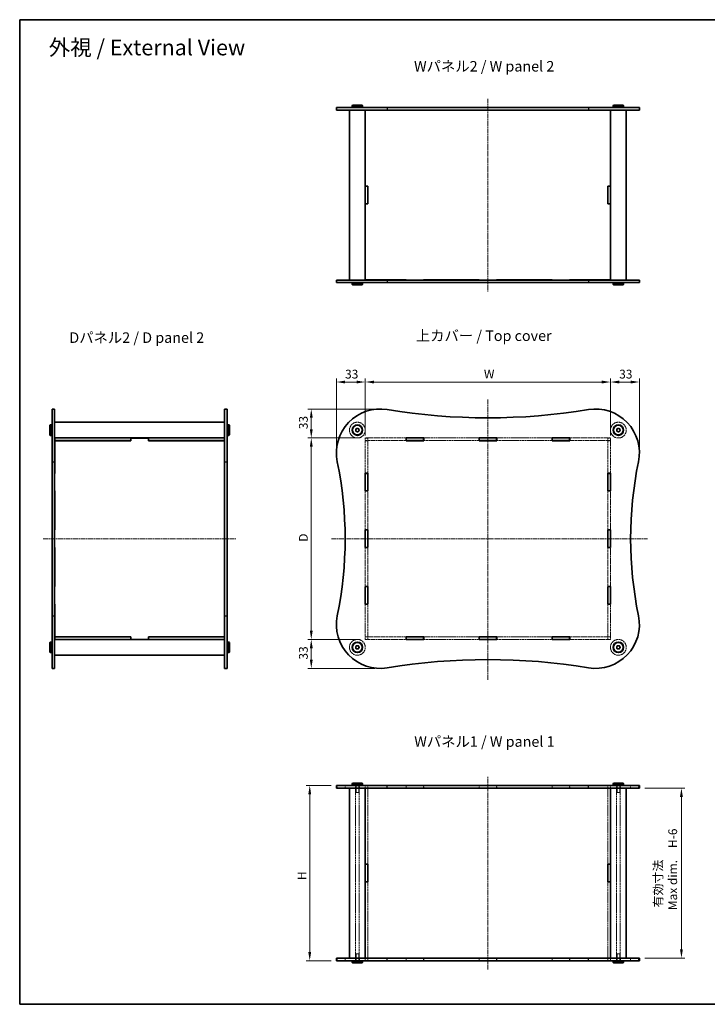
# Model space of a CAD drawing. Units: millimetres. Extents: x 14 to 5920, y 8 to 1132.
# Drawn here: x 415 to 1201, y 8 to 1132 of the extents above; entities that cross this region are included whole.
import ezdxf

# ---------------------------------------------------------------- set-up
doc = ezdxf.new("R2010")
doc.units = ezdxf.units.MM
doc.linetypes.add('CHAIN', pattern=[0.3543, 0.2362, -0.0295, 0.0591, -0.0295])
doc.linetypes.add('DASHED', pattern=[0.2067, 0.1654, -0.0413])
doc.layers.get('Defpoints').update_dxf_attribs({"lineweight": 25})
for name, color, linetype, lineweight in [('Border (ISO)', 7, 'Continuous', 35), ('Dimension (ISO)', 7, 'Continuous', 18), ('Dimension (ISO) @ 1', 7, 'Continuous', 18), ('Hidden (ISO)', 7, 'DASHED', 18), ('Hidden Narrow (ISO)', 7, 'DASHED', 18), ('Symbol (ISO)', 7, 'Continuous', 18), ('Visible (ISO)', 7, 'Continuous', 35), ('Visible Narrow (ISO)', 7, 'Continuous', 25)]:
    doc.layers.add(name, color=color, linetype=linetype, lineweight=lineweight)
doc.layers.add('Centerline (ISO)', color=7, linetype='Continuous', lineweight=18, true_color=0x80ffff)
doc.styles.add('Note Text (TK)', font='txt')
doc.dimstyles.new('Default - Method 1b (TK)', dxfattribs={"dimtxt": 2.5, "dimasz": 2.5, "dimexe": 1, "dimexo": 1.5, "dimgap": 1, "dimtad": 1, "dimtoh": 1, "dimrnd": 1e-08, "dimdsep": 46, "dimtxsty": 'Note Text (TK)', "dimcen": 0.09, "dimdle": 5, "dimclrd": 100, "dimclre": 100, "dimclrt": 7, "dimadec": 1, "dimazin": 1, "dimtfac": 1, "dimtmove": 0, "dimatfit": 3, "dimfxl": 0, "dimtolj": 1, "dimlwd": -1, "dimlwe": -1, "dimarcsym": 0})

# ---------------------------------------------------------------- blocks, each defined once
blk = doc.blocks.new('図面枠 tk図枠')
at = {"layer": 'Border (ISO)'}
for p, q in [((14.5, 289), (405.5, 289)), ((14.5, 289), (14.5, 8)), ((14.5, 8), (405.5, 8))]:
    blk.add_line(p, q, dxfattribs=at)
blk = doc.blocks.new('*D32')
at = {"layer": 'Defpoints', "color": 0, "transparency": 16777216}
for p in [(1090.1, 718.4), (810.1, 651.4), (1090.1, 651.4)]:
    blk.add_point(p, dxfattribs=at)
at = {"layer": 'Dimension (ISO)', "color": 100, "transparency": 16777216}
for p, q in [((810.1, 657.4), (810.1, 722.4)), ((1090.1, 657.4), (1090.1, 722.4)), ((820.1, 718.4), (1080.1, 718.4))]:
    blk.add_line(p, q, dxfattribs=at)
for points in [[(820.1, 720), (820.1, 716.7), (810.1, 718.4)], [(1080.1, 720), (1080.1, 716.7), (1090.1, 718.4)]]:
    blk.add_solid(points, dxfattribs=at)
at = {"layer": 'Dimension (ISO)', "color": 7, "transparency": 16777216, "insert": (942.5, 727.4), "char_height": 10, "attachment_point": 4, "style": 'Note Text (TK)'}
blk.add_mtext('\\A1; \\fＭＳ Ｐゴシック|b0|i0;W', dxfattribs=at)
blk = doc.blocks.new('*D33')
at = {"layer": 'Defpoints', "color": 0, "transparency": 16777216}
for p in [(810.1, 654.5), (748.4, 424.5), (810.1, 424.5)]:
    blk.add_point(p, dxfattribs=at)
at = {"layer": 'Dimension (ISO)', "color": 100, "transparency": 16777216}
for p, q in [((804.1, 654.5), (744.4, 654.5)), ((748.4, 644.5), (748.4, 434.5)), ((804.1, 424.5), (744.4, 424.5))]:
    blk.add_line(p, q, dxfattribs=at)
for points in [[(746.8, 644.5), (750.1, 644.5), (748.4, 654.5)], [(746.8, 434.5), (750.1, 434.5), (748.4, 424.5)]]:
    blk.add_solid(points, dxfattribs=at)
at = {"layer": 'Dimension (ISO)', "color": 7, "transparency": 16777216, "insert": (739.4, 533), "char_height": 10, "attachment_point": 4, "rotation": 90, "style": 'Note Text (TK)'}
blk.add_mtext('\\A1; \\fＭＳ Ｐゴシック|b0|i0;D', dxfattribs=at)
blk = doc.blocks.new('*D34')
at = {"layer": 'Defpoints', "color": 0, "transparency": 16777216}
for p in [(777.1, 257.8), (746.7, 57.8), (777.1, 57.8)]:
    blk.add_point(p, dxfattribs=at)
at = {"layer": 'Dimension (ISO)', "color": 100, "transparency": 16777216}
for p, q in [((771.1, 257.8), (742.7, 257.8)), ((746.7, 247.8), (746.7, 67.8)), ((771.1, 57.8), (742.7, 57.8))]:
    blk.add_line(p, q, dxfattribs=at)
for points in [[(745, 247.8), (748.3, 247.8), (746.7, 257.8)], [(745, 67.8), (748.3, 67.8), (746.7, 57.8)]]:
    blk.add_solid(points, dxfattribs=at)
at = {"layer": 'Dimension (ISO)', "color": 7, "transparency": 16777216, "insert": (737.7, 146.7), "char_height": 10, "attachment_point": 4, "rotation": 90, "style": 'Note Text (TK)'}
blk.add_mtext('\\A1; \\fＭＳ Ｐゴシック|b0|i0;H', dxfattribs=at)
blk = doc.blocks.new('*D35')
at = {"layer": 'Defpoints', "color": 0, "transparency": 16777216}
for p in [(810.1, 718.4), (810.1, 651.4), (777.1, 637.5)]:
    blk.add_point(p, dxfattribs=at)
at = {"layer": 'Dimension (ISO)', "color": 100, "transparency": 16777216}
for p, q in [((777.1, 643.5), (777.1, 722.4)), ((810.1, 657.4), (810.1, 722.4)), ((787.1, 718.4), (800.1, 718.4))]:
    blk.add_line(p, q, dxfattribs=at)
for points in [[(787.1, 720), (787.1, 716.7), (777.1, 718.4)], [(800.1, 720), (800.1, 716.7), (810.1, 718.4)]]:
    blk.add_solid(points, dxfattribs=at)
at = {"layer": 'Dimension (ISO)', "color": 7, "transparency": 16777216, "insert": (787, 727.4), "char_height": 10, "attachment_point": 4, "style": 'Note Text (TK)'}
blk.add_mtext('\\A1;33', dxfattribs=at)
blk = doc.blocks.new('*D36')
at = {"layer": 'Defpoints', "color": 0, "transparency": 16777216}
for p in [(1123.1, 718.4), (1090.1, 651.4), (1123.1, 637.5)]:
    blk.add_point(p, dxfattribs=at)
at = {"layer": 'Dimension (ISO)', "color": 100, "transparency": 16777216}
for p, q in [((1090.1, 657.4), (1090.1, 722.4)), ((1123.1, 643.5), (1123.1, 722.4)), ((1100.1, 718.4), (1113.1, 718.4))]:
    blk.add_line(p, q, dxfattribs=at)
for points in [[(1100.1, 720), (1100.1, 716.7), (1090.1, 718.4)], [(1113.1, 720), (1113.1, 716.7), (1123.1, 718.4)]]:
    blk.add_solid(points, dxfattribs=at)
at = {"layer": 'Dimension (ISO)', "color": 7, "transparency": 16777216, "insert": (1100, 727.4), "char_height": 10, "attachment_point": 4, "style": 'Note Text (TK)'}
blk.add_mtext('\\A1;33', dxfattribs=at)
blk = doc.blocks.new('*D37')
at = {"layer": 'Defpoints', "color": 0, "transparency": 16777216}
for p in [(827.1, 687.5), (748.4, 654.5), (810.1, 654.5)]:
    blk.add_point(p, dxfattribs=at)
at = {"layer": 'Dimension (ISO)', "color": 100, "transparency": 16777216}
for p, q in [((821.1, 687.5), (744.4, 687.5)), ((748.4, 677.5), (748.4, 664.5)), ((804.1, 654.5), (744.4, 654.5))]:
    blk.add_line(p, q, dxfattribs=at)
for points in [[(746.8, 677.5), (750.1, 677.5), (748.4, 687.5)], [(746.8, 664.5), (750.1, 664.5), (748.4, 654.5)]]:
    blk.add_solid(points, dxfattribs=at)
at = {"layer": 'Dimension (ISO)', "color": 7, "transparency": 16777216, "insert": (739.4, 664.5), "char_height": 10, "attachment_point": 4, "rotation": 90, "style": 'Note Text (TK)'}
blk.add_mtext('\\A1;33', dxfattribs=at)
blk = doc.blocks.new('*D38')
at = {"layer": 'Defpoints', "color": 0, "transparency": 16777216}
for p in [(748.4, 424.5), (810.1, 424.5), (827.1, 391.5)]:
    blk.add_point(p, dxfattribs=at)
at = {"layer": 'Dimension (ISO)', "color": 100, "transparency": 16777216}
for p, q in [((804.1, 424.5), (744.4, 424.5)), ((748.4, 401.5), (748.4, 414.5)), ((821.1, 391.5), (744.4, 391.5))]:
    blk.add_line(p, q, dxfattribs=at)
for points in [[(746.8, 414.5), (750.1, 414.5), (748.4, 424.5)], [(746.8, 401.5), (750.1, 401.5), (748.4, 391.5)]]:
    blk.add_solid(points, dxfattribs=at)
at = {"layer": 'Dimension (ISO)', "color": 7, "transparency": 16777216, "insert": (739.4, 401.5), "char_height": 10, "attachment_point": 4, "rotation": 90, "style": 'Note Text (TK)'}
blk.add_mtext('\\A1;33', dxfattribs=at)
blk = doc.blocks.new('*D39')
at = {"layer": 'Defpoints', "color": 0, "transparency": 16777216}
for p in [(1123.1, 254.8), (1123.1, 60.8), (1171.1, 60.8)]:
    blk.add_point(p, dxfattribs=at)
at = {"layer": 'Dimension (ISO)', "color": 100, "transparency": 16777216}
for p, q in [((1129.1, 254.8), (1175.1, 254.8)), ((1171.1, 244.8), (1171.1, 70.8)), ((1129.1, 60.8), (1175.1, 60.8))]:
    blk.add_line(p, q, dxfattribs=at)
for points in [[(1169.4, 244.8), (1172.7, 244.8), (1171.1, 254.8)], [(1169.4, 70.8), (1172.7, 70.8), (1171.1, 60.8)]]:
    blk.add_solid(points, dxfattribs=at)
at = {"layer": 'Dimension (ISO)', "color": 7, "transparency": 16777216, "insert": (1152.8, 115.5), "char_height": 10, "attachment_point": 4, "rotation": 90, "style": 'Note Text (TK)'}
blk.add_mtext('\\A1; \\fＭＳ Ｐゴシック|b0|i0;有効寸法\\P\\fＭＳ Ｐゴシック|b0|i0;Max dim.\u3000H-6', dxfattribs=at)

msp = doc.modelspace()

# ---------------------------------------------------------------- linework, layer by layer
at = {"layer": 'Centerline (ISO)', "linetype": 'CHAIN', "ltscale": 23.990969}
for p, q in [((950.0753, 1041.812), (950.0753, 821.812)), ((950.0753, 698.3452), (950.0753, 378.4607)), ((442.4092, 539.4956), (662.4092, 539.4956)), ((771.4884, 539.4956), (1132.1672, 539.4956)), ((950.0753, 47.7906), (950.0753, 267.7906))]:
    msp.add_line(p, q, dxfattribs=at)
at = {"layer": 'Hidden (ISO)', "ltscale": 14.08039}
for p, q in [((856.6419, 654.4956), (810.0753, 654.4956)), ((1090.0753, 654.4956), (1043.5086, 654.4956)), ((810.0753, 651.4956), (856.6419, 651.4956)), ((1043.5086, 651.4956), (1090.0753, 651.4956)), ((856.6419, 427.4956), (810.0753, 427.4956)), ((1090.0753, 427.4956), (1043.5086, 427.4956)), ((810.0753, 424.4956), (856.6419, 424.4956)), ((1043.5086, 424.4956), (1090.0753, 424.4956))]:
    msp.add_line(p, q, dxfattribs=at)
at = {"layer": 'Hidden (ISO)', "ltscale": 1.428422}
for p, q in [((810.0753, 654.4956), (810.0753, 651.4956)), ((813.0753, 654.3956), (810.0753, 654.3956)), ((813.0753, 654.4956), (813.0753, 651.4956)), ((1087.0753, 654.4956), (1087.0753, 651.4956)), ((1090.0753, 654.3956), (1087.0753, 654.3956)), ((1090.0753, 651.4956), (1090.0753, 654.4956)), ((813.0753, 651.3956), (810.0753, 651.3956)), ((1090.0753, 651.3956), (1087.0753, 651.3956)), ((810.0753, 427.5956), (813.0753, 427.5956)), ((810.0753, 427.4956), (810.0753, 424.4956)), ((813.0753, 427.4956), (813.0753, 424.4956)), ((1087.0753, 427.5956), (1090.0753, 427.5956)), ((1087.0753, 427.4956), (1087.0753, 424.4956)), ((1090.0753, 424.4956), (1090.0753, 427.4956)), ((813.0753, 424.5956), (810.0753, 424.5956)), ((1090.0753, 424.5956), (1087.0753, 424.5956)), ((787.0753, 254.7906), (787.0753, 257.7906)), ((798.8253, 254.7906), (798.8253, 257.7906)), ((803.3253, 254.7906), (803.3253, 257.7906)), ((809.9753, 257.7906), (809.9753, 254.7906)), ((813.0753, 257.7406), (810.0753, 257.7406)), ((813.1753, 257.7906), (813.1753, 254.7906)), ((856.6419, 257.7906), (856.6419, 254.7906)), ((876.8419, 257.7906), (876.8419, 254.7906)), ((939.9753, 254.7906), (939.9753, 257.7906)), ((960.1753, 254.7906), (960.1753, 257.7906)), ((1023.3086, 257.7906), (1023.3086, 254.7906)), ((1043.5086, 257.7906), (1043.5086, 254.7906)), ((1086.9753, 257.7906), (1086.9753, 254.7906)), ((1090.0753, 257.7406), (1087.0753, 257.7406)), ((1090.1753, 257.7906), (1090.1753, 254.7906)), ((1096.8253, 254.7906), (1096.8253, 257.7906)), ((1101.3253, 254.7906), (1101.3253, 257.7906)), ((1113.0753, 254.7906), (1113.0753, 257.7906)), ((787.0753, 57.7906), (787.0753, 60.7906)), ((798.8253, 57.7906), (798.8253, 60.7906)), ((803.3253, 57.7906), (803.3253, 60.7906)), ((809.9753, 60.7906), (809.9753, 57.7906)), ((813.0753, 57.8406), (810.0753, 57.8406)), ((813.1753, 60.7906), (813.1753, 57.7906)), ((856.6419, 60.7906), (856.6419, 57.7906)), ((876.8419, 60.7906), (876.8419, 57.7906)), ((939.9753, 57.7906), (939.9753, 60.7906)), ((960.1753, 57.7906), (960.1753, 60.7906)), ((1023.3086, 60.7906), (1023.3086, 57.7906)), ((1043.5086, 60.7906), (1043.5086, 57.7906)), ((1086.9753, 60.7906), (1086.9753, 57.7906)), ((1090.0753, 57.8406), (1087.0753, 57.8406)), ((1090.1753, 60.7906), (1090.1753, 57.7906)), ((1096.8253, 57.7906), (1096.8253, 60.7906)), ((1101.3253, 57.7906), (1101.3253, 60.7906)), ((1113.0753, 57.7906), (1113.0753, 60.7906))]:
    msp.add_line(p, q, dxfattribs=at)
at = {"layer": 'Hidden (ISO)', "ltscale": 12.726442}
for p, q in [((939.9753, 654.4956), (876.8419, 654.4956)), ((1023.3086, 654.4956), (960.1753, 654.4956)), ((876.8419, 651.4956), (939.9753, 651.4956)), ((960.1753, 651.4956), (1023.3086, 651.4956)), ((939.9753, 427.4956), (876.8419, 427.4956)), ((1023.3086, 427.4956), (960.1753, 427.4956)), ((876.8419, 424.4956), (939.9753, 424.4956)), ((960.1753, 424.4956), (1023.3086, 424.4956))]:
    msp.add_line(p, q, dxfattribs=at)
at = {"layer": 'Hidden (ISO)', "ltscale": 0.047517}
for p, q in [((810.0753, 651.4956), (810.0753, 651.3956)), ((813.0753, 651.3956), (813.0753, 651.4956)), ((1087.0753, 651.4956), (1087.0753, 651.3956)), ((1090.0753, 651.3956), (1090.0753, 651.4956)), ((810.0753, 427.5956), (810.0753, 427.4956)), ((813.0753, 427.5956), (813.0753, 427.4956)), ((1087.0753, 427.5956), (1087.0753, 427.4956)), ((1090.0753, 427.5956), (1090.0753, 427.4956))]:
    msp.add_line(p, q, dxfattribs=at)
at = {"layer": 'Hidden (ISO)', "ltscale": 14.997581}
for p, q in [((810.0753, 651.3956), (810.0753, 614.1956)), ((813.0753, 614.1956), (813.0753, 651.3956)), ((1087.0753, 651.3956), (1087.0753, 614.1956)), ((1090.0753, 614.1956), (1090.0753, 651.3956)), ((810.0753, 464.7956), (810.0753, 427.5956)), ((813.0753, 427.5956), (813.0753, 464.7956)), ((1087.0753, 464.7956), (1087.0753, 427.5956)), ((1090.0753, 427.5956), (1090.0753, 464.7956))]:
    msp.add_line(p, q, dxfattribs=at)
at = {"layer": 'Hidden (ISO)', "ltscale": 13.425254}
for p, q in [((810.0753, 593.9956), (810.0753, 549.5956)), ((813.0753, 549.5956), (813.0753, 593.9956)), ((1087.0753, 593.9956), (1087.0753, 549.5956)), ((1090.0753, 549.5956), (1090.0753, 593.9956)), ((810.0753, 529.3956), (810.0753, 484.9956)), ((813.0753, 484.9956), (813.0753, 529.3956)), ((1087.0753, 529.3956), (1087.0753, 484.9956)), ((1090.0753, 484.9956), (1090.0753, 529.3956))]:
    msp.add_line(p, q, dxfattribs=at)
at = {"layer": 'Hidden (ISO)', "ltscale": 13.035532}
for p, q in [((799.0753, 60.7906), (799.0753, 254.7906)), ((803.0753, 60.7906), (803.0753, 254.7906)), ((1097.0753, 60.7906), (1097.0753, 254.7906)), ((1101.0753, 60.7906), (1101.0753, 254.7906))]:
    msp.add_line(p, q, dxfattribs=at)
at = {"layer": 'Hidden (ISO)', "ltscale": 3.809293}
for p, q in [((799.5753, 257.7906), (799.5753, 249.7906)), ((802.5753, 257.7906), (802.5753, 249.7906)), ((1097.5753, 257.7906), (1097.5753, 249.7906)), ((1100.5753, 257.7906), (1100.5753, 249.7906)), ((799.5753, 57.7906), (799.5753, 65.7906)), ((802.5753, 57.7906), (802.5753, 65.7906)), ((1097.5753, 57.7906), (1097.5753, 65.7906)), ((1100.5753, 57.7906), (1100.5753, 65.7906))]:
    msp.add_line(p, q, dxfattribs=at)
at = {"layer": 'Hidden (ISO)', "ltscale": 2.243818}
for p, q in [((799.5753, 249.7906), (802.5753, 249.7906)), ((1097.5753, 249.7906), (1100.5753, 249.7906)), ((802.5753, 65.7906), (799.5753, 65.7906)), ((1100.5753, 65.7906), (1097.5753, 65.7906))]:
    msp.add_line(p, q, dxfattribs=at)
at = {"layer": 'Hidden (ISO)', "ltscale": 1.404614}
for p, q in [((810.0753, 257.7406), (810.0753, 254.7906)), ((813.0753, 257.7406), (813.0753, 254.7906)), ((856.7419, 254.7906), (856.7419, 257.7406)), ((876.7419, 257.7406), (876.7419, 254.7906)), ((940.0753, 254.7906), (940.0753, 257.7406)), ((960.0753, 257.7406), (960.0753, 254.7906)), ((1023.4086, 254.7906), (1023.4086, 257.7406)), ((1043.4086, 257.7406), (1043.4086, 254.7906)), ((1087.0753, 257.7406), (1087.0753, 254.7906)), ((1090.0753, 257.7406), (1090.0753, 254.7906)), ((810.0753, 60.7906), (810.0753, 57.8406)), ((813.0753, 60.7906), (813.0753, 57.8406)), ((856.7419, 57.8406), (856.7419, 60.7906)), ((876.7419, 60.7906), (876.7419, 57.8406)), ((940.0753, 57.8406), (940.0753, 60.7906)), ((960.0753, 60.7906), (960.0753, 57.8406)), ((1023.4086, 57.8406), (1023.4086, 60.7906)), ((1043.4086, 60.7906), (1043.4086, 57.8406)), ((1087.0753, 60.7906), (1087.0753, 57.8406)), ((1090.0753, 60.7906), (1090.0753, 57.8406))]:
    msp.add_line(p, q, dxfattribs=at)
at = {"layer": 'Hidden (ISO)', "ltscale": 13.130443}
for p, q in [((813.0753, 254.7406), (813.0753, 167.8906)), ((1087.0753, 254.7406), (1087.0753, 167.8906)), ((813.0753, 147.6906), (813.0753, 60.8406)), ((1087.0753, 147.6906), (1087.0753, 60.8406))]:
    msp.add_line(p, q, dxfattribs=at)
at = {"layer": 'Hidden (ISO)', "ltscale": 12.094824}
for p, q in [((856.7419, 257.7406), (876.7419, 257.7406)), ((940.0753, 257.7406), (960.0753, 257.7406)), ((1023.4086, 257.7406), (1043.4086, 257.7406)), ((876.7419, 57.8406), (856.7419, 57.8406)), ((960.0753, 57.8406), (940.0753, 57.8406)), ((1043.4086, 57.8406), (1023.4086, 57.8406))]:
    msp.add_line(p, q, dxfattribs=at)
at = {"layer": 'Hidden (ISO)', "ltscale": 13.678923}
for centre in [(801.0753, 663.4956), (1099.0753, 663.4956), (801.0753, 415.4956), (1099.0753, 415.4956)]:
    msp.add_circle(centre, 9, dxfattribs=at)
at = {"layer": 'Hidden (ISO)', "ltscale": 6.731654}
for centre in [(801.0753, 663.4956), (1099.0753, 663.4956), (801.0753, 415.4956), (1099.0753, 415.4956)]:
    msp.add_circle(centre, 2.25, dxfattribs=at)
at = {"layer": 'Hidden (ISO)', "ltscale": 5.983681}
for centre in [(801.0753, 663.4956), (1099.0753, 663.4956), (801.0753, 415.4956), (1099.0753, 415.4956)]:
    msp.add_circle(centre, 2, dxfattribs=at)
at = {"layer": 'Hidden (ISO)', "ltscale": 4.487736}
for centre in [(801.0753, 663.4956), (1099.0753, 663.4956), (801.0753, 415.4956), (1099.0753, 415.4956)]:
    msp.add_circle(centre, 1.5, dxfattribs=at)
at = {"layer": 'Hidden Narrow (ISO)', "ltscale": 1.428422}
for p, q in [((778.1058, 254.7906), (778.1058, 257.7906)), ((1122.0448, 254.7906), (1122.0448, 257.7906)), ((778.1058, 57.7906), (778.1058, 60.7906)), ((1122.0448, 57.7906), (1122.0448, 60.7906))]:
    msp.add_line(p, q, dxfattribs=at)
at = {"layer": 'Visible (ISO)'}
for p, q in [((795.5753, 1034.312), (795.0753, 1033.812)), ((795.5753, 1034.312), (806.5753, 1034.312)), ((806.5753, 1034.312), (807.0753, 1033.812)), ((1093.5753, 1034.312), (1093.0753, 1033.812)), ((1093.5753, 1034.312), (1104.5753, 1034.312)), ((1104.5753, 1034.312), (1105.0753, 1033.812)), ((777.0753, 1031.812), (835.152, 1031.812)), ((777.0753, 1031.812), (777.0753, 1028.812)), ((835.152, 1028.812), (777.0753, 1028.812)), ((792.0753, 1028.812), (792.0753, 834.812)), ((807.0753, 1033.812), (795.0753, 1033.812)), ((795.0753, 1033.812), (795.0753, 1032.312)), ((795.0753, 1032.312), (807.0753, 1032.312)), ((795.5753, 1031.812), (795.0753, 1032.312)), ((806.5753, 1031.812), (807.0753, 1032.312)), ((807.0753, 1033.812), (807.0753, 1032.312)), ((810.0753, 1028.812), (810.0753, 834.812)), ((810.0753, 1028.762), (856.7419, 1028.762)), ((813.0753, 1028.812), (813.0753, 1028.762)), ((1064.9986, 1031.812), (835.152, 1031.812)), ((835.152, 1028.812), (1064.9986, 1028.812)), ((856.7419, 1028.812), (856.7419, 1028.762)), ((876.7419, 1028.762), (876.7419, 1028.812)), ((876.7419, 1028.762), (940.0753, 1028.762)), ((940.0753, 1028.762), (940.0753, 1028.812)), ((960.0753, 1028.812), (960.0753, 1028.762)), ((960.0753, 1028.762), (1023.4086, 1028.762)), ((1023.4086, 1028.812), (1023.4086, 1028.762)), ((1043.4086, 1028.762), (1043.4086, 1028.812)), ((1043.4086, 1028.762), (1090.0753, 1028.762)), ((1064.9986, 1031.812), (1123.0753, 1031.812)), ((1123.0753, 1028.812), (1064.9986, 1028.812)), ((1087.0753, 1028.812), (1087.0753, 1028.762)), ((1090.0753, 1028.812), (1090.0753, 834.812)), ((1105.0753, 1033.812), (1093.0753, 1033.812)), ((1093.0753, 1033.812), (1093.0753, 1032.312)), ((1093.0753, 1032.312), (1105.0753, 1032.312)), ((1093.5753, 1031.812), (1093.0753, 1032.312)), ((1104.5753, 1031.812), (1105.0753, 1032.312)), ((1105.0753, 1033.812), (1105.0753, 1032.312)), ((1108.0753, 1028.812), (1108.0753, 834.812)), ((1123.0753, 1031.812), (1123.0753, 1028.812)), ((810.0753, 941.912), (813.0753, 941.912)), ((813.0753, 941.812), (810.0753, 941.812)), ((813.0753, 941.912), (813.0753, 921.712)), ((1087.0753, 941.912), (1090.0753, 941.912)), ((1087.0753, 921.712), (1087.0753, 941.912)), ((1090.0753, 941.812), (1087.0753, 941.812)), ((813.0753, 921.812), (810.0753, 921.812)), ((813.0753, 921.712), (810.0753, 921.712)), ((1090.0753, 921.812), (1087.0753, 921.812)), ((1090.0753, 921.712), (1087.0753, 921.712)), ((777.0753, 834.812), (835.152, 834.812)), ((777.0753, 834.812), (777.0753, 831.812)), ((835.152, 831.812), (777.0753, 831.812)), ((795.5753, 831.812), (795.0753, 831.312)), ((806.5753, 831.812), (807.0753, 831.312)), ((856.7419, 834.862), (810.0753, 834.862)), ((813.0753, 834.862), (813.0753, 834.812)), ((1064.9986, 834.812), (835.152, 834.812)), ((835.152, 831.812), (1064.9986, 831.812)), ((856.7419, 834.862), (856.7419, 834.812)), ((876.7419, 834.812), (876.7419, 834.862)), ((940.0753, 834.862), (876.7419, 834.862)), ((940.0753, 834.812), (940.0753, 834.862)), ((1023.4086, 834.862), (960.0753, 834.862)), ((960.0753, 834.862), (960.0753, 834.812)), ((1023.4086, 834.862), (1023.4086, 834.812)), ((1043.4086, 834.812), (1043.4086, 834.862)), ((1090.0753, 834.862), (1043.4086, 834.862)), ((1064.9986, 834.812), (1123.0753, 834.812)), ((1123.0753, 831.812), (1064.9986, 831.812)), ((1087.0753, 834.862), (1087.0753, 834.812)), ((1093.5753, 831.812), (1093.0753, 831.312)), ((1104.5753, 831.812), (1105.0753, 831.312)), ((1123.0753, 834.812), (1123.0753, 831.812)), ((807.0753, 831.312), (795.0753, 831.312)), ((795.0753, 829.812), (795.0753, 831.312)), ((795.0753, 829.812), (807.0753, 829.812)), ((795.5753, 829.312), (795.0753, 829.812)), ((806.5753, 829.312), (795.5753, 829.312)), ((806.5753, 829.312), (807.0753, 829.812)), ((807.0753, 829.812), (807.0753, 831.312)), ((1105.0753, 831.312), (1093.0753, 831.312)), ((1093.0753, 829.812), (1093.0753, 831.312)), ((1093.0753, 829.812), (1105.0753, 829.812)), ((1093.5753, 829.312), (1093.0753, 829.812)), ((1104.5753, 829.312), (1093.5753, 829.312)), ((1104.5753, 829.312), (1105.0753, 829.812)), ((1105.0753, 829.812), (1105.0753, 831.312)), ((452.4092, 627.3967), (452.4092, 687.4956)), ((452.4092, 687.4956), (455.4092, 687.4956)), ((455.4092, 687.4956), (455.4092, 627.3967)), ((649.4092, 627.3967), (649.4092, 687.4956)), ((649.4092, 687.4956), (652.4092, 687.4956)), ((652.4092, 687.4956), (652.4092, 627.3967)), ((449.9092, 668.9956), (450.4092, 669.4956)), ((449.9092, 657.9956), (449.9092, 668.9956)), ((450.4092, 669.4956), (450.4092, 657.4956)), ((450.4092, 669.4956), (451.9092, 669.4956)), ((451.9092, 657.4956), (451.9092, 669.4956)), ((452.4092, 668.9956), (451.9092, 669.4956)), ((455.4092, 672.4956), (649.4092, 672.4956)), ((652.4092, 668.9956), (652.9092, 669.4956)), ((652.9092, 669.4956), (652.9092, 657.4956)), ((654.4092, 669.4956), (652.9092, 669.4956)), ((654.4092, 657.4956), (654.4092, 669.4956)), ((654.9092, 668.9956), (654.4092, 669.4956)), ((654.9092, 668.9956), (654.9092, 657.9956)), ((449.9092, 657.9956), (450.4092, 657.4956)), ((450.4092, 657.4956), (451.9092, 657.4956)), ((452.4092, 657.9956), (451.9092, 657.4956)), ((455.4092, 654.4956), (649.4092, 654.4956)), ((455.4592, 651.4956), (455.4592, 654.4956)), ((542.3092, 651.4956), (542.3092, 654.4956)), ((542.4092, 654.3956), (562.4092, 654.3956)), ((542.4092, 651.3956), (542.4092, 654.3956)), ((562.4092, 654.3956), (562.4092, 651.3956)), ((562.5092, 654.4956), (562.5092, 651.4956)), ((649.3592, 654.4956), (649.3592, 651.4956)), ((652.4092, 657.9956), (652.9092, 657.4956)), ((654.4092, 657.4956), (652.9092, 657.4956)), ((654.9092, 657.9956), (654.4092, 657.4956)), ((856.6419, 651.3956), (856.6419, 654.5956)), ((856.6419, 654.5956), (876.8419, 654.5956)), ((856.7419, 654.4956), (856.6419, 654.4956)), ((856.7419, 654.4956), (876.7419, 654.4956)), ((856.7419, 654.4956), (856.7419, 651.4956)), ((876.7419, 654.4956), (876.7419, 651.4956)), ((876.8419, 654.4956), (876.7419, 654.4956)), ((876.8419, 654.5956), (876.8419, 651.3956)), ((939.9753, 651.3956), (939.9753, 654.5956)), ((939.9753, 654.5956), (960.1753, 654.5956)), ((940.0753, 654.4956), (939.9753, 654.4956)), ((960.0753, 654.4956), (940.0753, 654.4956)), ((940.0753, 654.4956), (940.0753, 651.4956)), ((960.1753, 654.4956), (960.0753, 654.4956)), ((960.0753, 654.4956), (960.0753, 651.4956)), ((960.1753, 654.5956), (960.1753, 651.3956)), ((1023.3086, 651.3956), (1023.3086, 654.5956)), ((1023.3086, 654.5956), (1043.5086, 654.5956)), ((1023.4086, 654.4956), (1023.3086, 654.4956)), ((1023.4086, 654.4956), (1043.4086, 654.4956)), ((1023.4086, 654.4956), (1023.4086, 651.4956)), ((1043.4086, 654.4956), (1043.4086, 651.4956)), ((1043.5086, 654.4956), (1043.4086, 654.4956)), ((1043.5086, 654.5956), (1043.5086, 651.3956)), ((455.4092, 651.4956), (455.4592, 651.4956)), ((455.4592, 651.4956), (542.3092, 651.4956)), ((542.4092, 651.3956), (455.4592, 651.3956)), ((455.4592, 614.0956), (455.4592, 651.3956)), ((542.4092, 651.4956), (542.3092, 651.4956)), ((562.5092, 651.4956), (562.4092, 651.4956)), ((649.3592, 651.3956), (562.4092, 651.3956)), ((562.5092, 651.4956), (649.3592, 651.4956)), ((649.3592, 651.4956), (649.4092, 651.4956)), ((649.3592, 651.3956), (649.3592, 614.0956)), ((856.6419, 651.4956), (856.7419, 651.4956)), ((876.8419, 651.3956), (856.6419, 651.3956)), ((856.7419, 651.4956), (876.7419, 651.4956)), ((876.7419, 651.4956), (876.8419, 651.4956)), ((939.9753, 651.4956), (940.0753, 651.4956)), ((960.1753, 651.3956), (939.9753, 651.3956)), ((940.0753, 651.4956), (960.0753, 651.4956)), ((960.0753, 651.4956), (960.1753, 651.4956)), ((1023.3086, 651.4956), (1023.4086, 651.4956)), ((1043.5086, 651.3956), (1023.3086, 651.3956)), ((1023.4086, 651.4956), (1043.4086, 651.4956)), ((1043.4086, 651.4956), (1043.5086, 651.4956)), ((452.4092, 627.3967), (452.4092, 451.5945)), ((455.4092, 451.5945), (455.4092, 627.3967)), ((649.4092, 627.3967), (649.4092, 451.5945)), ((652.4092, 451.5945), (652.4092, 627.3967)), ((455.4092, 614.0956), (455.4592, 614.0956)), ((649.3592, 614.0956), (649.4092, 614.0956)), ((809.9753, 593.9956), (809.9753, 614.1956)), ((809.9753, 614.1956), (813.1753, 614.1956)), ((810.0753, 614.1956), (810.0753, 614.0956)), ((813.0753, 614.0956), (810.0753, 614.0956)), ((810.0753, 614.0956), (810.0753, 594.0956)), ((813.0753, 614.0956), (813.0753, 614.1956)), ((813.0753, 614.0956), (813.0753, 594.0956)), ((813.1753, 614.1956), (813.1753, 593.9956)), ((1086.9753, 593.9956), (1086.9753, 614.1956)), ((1086.9753, 614.1956), (1090.1753, 614.1956)), ((1087.0753, 614.1956), (1087.0753, 614.0956)), ((1090.0753, 614.0956), (1087.0753, 614.0956)), ((1087.0753, 614.0956), (1087.0753, 594.0956)), ((1090.0753, 614.0956), (1090.0753, 614.1956)), ((1090.0753, 614.0956), (1090.0753, 594.0956)), ((1090.1753, 614.1956), (1090.1753, 593.9956)), ((455.4592, 594.0956), (455.4092, 594.0956)), ((455.4592, 549.4956), (455.4592, 594.0956)), ((649.3592, 594.0956), (649.3592, 549.4956)), ((649.4092, 594.0956), (649.3592, 594.0956)), ((813.1753, 593.9956), (809.9753, 593.9956)), ((810.0753, 594.0956), (810.0753, 593.9956)), ((813.0753, 594.0956), (810.0753, 594.0956)), ((813.0753, 593.9956), (813.0753, 594.0956)), ((1090.1753, 593.9956), (1086.9753, 593.9956)), ((1087.0753, 594.0956), (1087.0753, 593.9956)), ((1090.0753, 594.0956), (1087.0753, 594.0956)), ((1090.0753, 593.9956), (1090.0753, 594.0956)), ((455.4092, 549.4956), (455.4592, 549.4956)), ((649.3592, 549.4956), (649.4092, 549.4956)), ((809.9753, 529.3956), (809.9753, 549.5956)), ((809.9753, 549.5956), (813.1753, 549.5956)), ((810.0753, 549.5956), (810.0753, 549.4956)), ((813.0753, 549.4956), (810.0753, 549.4956)), ((810.0753, 549.4956), (810.0753, 529.4956)), ((813.0753, 549.4956), (813.0753, 549.5956)), ((813.0753, 549.4956), (813.0753, 529.4956)), ((813.1753, 549.5956), (813.1753, 529.3956)), ((1086.9753, 529.3956), (1086.9753, 549.5956)), ((1086.9753, 549.5956), (1090.1753, 549.5956)), ((1087.0753, 549.5956), (1087.0753, 549.4956)), ((1090.0753, 549.4956), (1087.0753, 549.4956)), ((1087.0753, 549.4956), (1087.0753, 529.4956)), ((1090.0753, 549.4956), (1090.0753, 549.5956)), ((1090.0753, 549.4956), (1090.0753, 529.4956)), ((1090.1753, 549.5956), (1090.1753, 529.3956)), ((455.4592, 529.4956), (455.4092, 529.4956)), ((455.4592, 484.8956), (455.4592, 529.4956)), ((649.3592, 529.4956), (649.3592, 484.8956)), ((649.4092, 529.4956), (649.3592, 529.4956)), ((813.1753, 529.3956), (809.9753, 529.3956)), ((810.0753, 529.4956), (810.0753, 529.3956)), ((813.0753, 529.4956), (810.0753, 529.4956)), ((813.0753, 529.3956), (813.0753, 529.4956)), ((1090.1753, 529.3956), (1086.9753, 529.3956)), ((1087.0753, 529.4956), (1087.0753, 529.3956)), ((1090.0753, 529.4956), (1087.0753, 529.4956)), ((1090.0753, 529.3956), (1090.0753, 529.4956)), ((455.4092, 484.8956), (455.4592, 484.8956)), ((649.3592, 484.8956), (649.4092, 484.8956)), ((809.9753, 484.9956), (813.1753, 484.9956)), ((809.9753, 464.7956), (809.9753, 484.9956)), ((810.0753, 484.9956), (810.0753, 484.8956)), ((810.0753, 484.8956), (810.0753, 464.8956)), ((813.0753, 484.8956), (810.0753, 484.8956)), ((813.0753, 484.8956), (813.0753, 484.9956)), ((813.0753, 484.8956), (813.0753, 464.8956)), ((813.1753, 484.9956), (813.1753, 464.7956)), ((1086.9753, 484.9956), (1090.1753, 484.9956)), ((1086.9753, 464.7956), (1086.9753, 484.9956)), ((1087.0753, 484.9956), (1087.0753, 484.8956)), ((1087.0753, 484.8956), (1087.0753, 464.8956)), ((1090.0753, 484.8956), (1087.0753, 484.8956)), ((1090.0753, 484.8956), (1090.0753, 484.9956)), ((1090.0753, 484.8956), (1090.0753, 464.8956)), ((1090.1753, 484.9956), (1090.1753, 464.7956)), ((455.4592, 464.8956), (455.4092, 464.8956)), ((455.4592, 427.5956), (455.4592, 464.8956)), ((649.3592, 464.8956), (649.3592, 427.5956)), ((649.4092, 464.8956), (649.3592, 464.8956)), ((813.1753, 464.7956), (809.9753, 464.7956)), ((810.0753, 464.8956), (810.0753, 464.7956)), ((813.0753, 464.8956), (810.0753, 464.8956)), ((813.0753, 464.7956), (813.0753, 464.8956)), ((1090.1753, 464.7956), (1086.9753, 464.7956)), ((1087.0753, 464.8956), (1087.0753, 464.7956)), ((1090.0753, 464.8956), (1087.0753, 464.8956)), ((1090.0753, 464.7956), (1090.0753, 464.8956)), ((452.4092, 391.4956), (452.4092, 451.5945)), ((455.4092, 451.5945), (455.4092, 391.4956)), ((649.4092, 391.4956), (649.4092, 451.5945)), ((652.4092, 451.5945), (652.4092, 391.4956)), ((455.4092, 427.4956), (455.4592, 427.4956)), ((542.4092, 427.5956), (455.4592, 427.5956)), ((455.4592, 427.4956), (542.3092, 427.4956)), ((455.4592, 424.4956), (455.4592, 427.4956)), ((542.3092, 427.4956), (542.4092, 427.4956)), ((542.3092, 424.4956), (542.3092, 427.4956)), ((542.4092, 424.5956), (542.4092, 427.5956)), ((562.4092, 427.5956), (562.4092, 424.5956)), ((649.3592, 427.5956), (562.4092, 427.5956)), ((562.4092, 427.4956), (562.5092, 427.4956)), ((562.5092, 427.4956), (649.3592, 427.4956)), ((562.5092, 427.4956), (562.5092, 424.4956)), ((649.3592, 427.4956), (649.4092, 427.4956)), ((649.3592, 427.4956), (649.3592, 424.4956)), ((856.6419, 427.5956), (876.8419, 427.5956)), ((856.6419, 424.3956), (856.6419, 427.5956)), ((856.7419, 427.4956), (856.6419, 427.4956)), ((856.7419, 427.4956), (876.7419, 427.4956)), ((856.7419, 427.4956), (856.7419, 424.4956)), ((876.7419, 427.4956), (876.7419, 424.4956)), ((876.8419, 427.4956), (876.7419, 427.4956)), ((876.8419, 427.5956), (876.8419, 424.3956)), ((939.9753, 424.3956), (939.9753, 427.5956)), ((939.9753, 427.5956), (960.1753, 427.5956)), ((940.0753, 427.4956), (939.9753, 427.4956)), ((960.0753, 427.4956), (940.0753, 427.4956)), ((940.0753, 427.4956), (940.0753, 424.4956)), ((960.1753, 427.4956), (960.0753, 427.4956)), ((960.0753, 427.4956), (960.0753, 424.4956)), ((960.1753, 427.5956), (960.1753, 424.3956)), ((1023.3086, 427.5956), (1043.5086, 427.5956)), ((1023.3086, 424.3956), (1023.3086, 427.5956)), ((1023.4086, 427.4956), (1023.3086, 427.4956)), ((1023.4086, 427.4956), (1043.4086, 427.4956)), ((1023.4086, 427.4956), (1023.4086, 424.4956)), ((1043.4086, 427.4956), (1043.4086, 424.4956)), ((1043.5086, 427.4956), (1043.4086, 427.4956)), ((1043.5086, 427.5956), (1043.5086, 424.3956)), ((449.9092, 420.9956), (450.4092, 421.4956)), ((449.9092, 409.9956), (449.9092, 420.9956)), ((450.4092, 421.4956), (450.4092, 409.4956)), ((450.4092, 421.4956), (451.9092, 421.4956)), ((451.9092, 409.4956), (451.9092, 421.4956)), ((452.4092, 420.9956), (451.9092, 421.4956)), ((455.4092, 424.4956), (649.4092, 424.4956)), ((562.4092, 424.5956), (542.4092, 424.5956)), ((652.4092, 420.9956), (652.9092, 421.4956)), ((652.9092, 421.4956), (652.9092, 409.4956)), ((654.4092, 421.4956), (652.9092, 421.4956)), ((654.4092, 409.4956), (654.4092, 421.4956)), ((654.9092, 420.9956), (654.4092, 421.4956)), ((654.9092, 420.9956), (654.9092, 409.9956)), ((856.6419, 424.4956), (856.7419, 424.4956)), ((876.8419, 424.3956), (856.6419, 424.3956)), ((856.7419, 424.4956), (876.7419, 424.4956)), ((876.7419, 424.4956), (876.8419, 424.4956)), ((939.9753, 424.4956), (940.0753, 424.4956)), ((960.1753, 424.3956), (939.9753, 424.3956)), ((940.0753, 424.4956), (960.0753, 424.4956)), ((960.0753, 424.4956), (960.1753, 424.4956)), ((1023.3086, 424.4956), (1023.4086, 424.4956)), ((1043.5086, 424.3956), (1023.3086, 424.3956)), ((1023.4086, 424.4956), (1043.4086, 424.4956)), ((1043.4086, 424.4956), (1043.5086, 424.4956)), ((449.9092, 409.9956), (450.4092, 409.4956)), ((450.4092, 409.4956), (451.9092, 409.4956)), ((452.4092, 409.9956), (451.9092, 409.4956)), ((455.4092, 406.4956), (649.4092, 406.4956)), ((652.4092, 409.9956), (652.9092, 409.4956)), ((654.4092, 409.4956), (652.9092, 409.4956)), ((654.9092, 409.9956), (654.4092, 409.4956)), ((452.4092, 391.4956), (455.4092, 391.4956)), ((649.4092, 391.4956), (652.4092, 391.4956)), ((795.5753, 260.2906), (795.0753, 259.7906)), ((807.0753, 259.7906), (795.0753, 259.7906)), ((795.0753, 259.7906), (795.0753, 258.2906)), ((795.5753, 260.2906), (806.5753, 260.2906)), ((806.5753, 260.2906), (807.0753, 259.7906)), ((807.0753, 259.7906), (807.0753, 258.2906)), ((1093.5753, 260.2906), (1093.0753, 259.7906)), ((1105.0753, 259.7906), (1093.0753, 259.7906)), ((1093.0753, 259.7906), (1093.0753, 258.2906)), ((1093.5753, 260.2906), (1104.5753, 260.2906)), ((1104.5753, 260.2906), (1105.0753, 259.7906)), ((1105.0753, 259.7906), (1105.0753, 258.2906)), ((777.0753, 257.7906), (835.152, 257.7906)), ((777.0753, 254.7906), (777.0753, 257.7906)), ((835.152, 254.7906), (777.0753, 254.7906)), ((792.0753, 60.7906), (792.0753, 254.7906)), ((795.0753, 258.2906), (807.0753, 258.2906)), ((795.5753, 257.7906), (795.0753, 258.2906)), ((806.5753, 257.7906), (807.0753, 258.2906)), ((810.0753, 60.7906), (810.0753, 254.7906)), ((810.0753, 254.7406), (856.7419, 254.7406)), ((813.0753, 254.7906), (813.0753, 254.7406)), ((1064.9986, 257.7906), (835.152, 257.7906)), ((835.152, 254.7906), (1064.9986, 254.7906)), ((856.7419, 254.7406), (856.7419, 254.7906)), ((876.7419, 254.7906), (876.7419, 254.7406)), ((876.7419, 254.7406), (940.0753, 254.7406)), ((940.0753, 254.7406), (940.0753, 254.7906)), ((960.0753, 254.7906), (960.0753, 254.7406)), ((960.0753, 254.7406), (1023.4086, 254.7406)), ((1023.4086, 254.7406), (1023.4086, 254.7906)), ((1043.4086, 254.7906), (1043.4086, 254.7406)), ((1043.4086, 254.7406), (1090.0753, 254.7406)), ((1064.9986, 257.7906), (1123.0753, 257.7906)), ((1123.0753, 254.7906), (1064.9986, 254.7906)), ((1087.0753, 254.7906), (1087.0753, 254.7406)), ((1090.0753, 60.7906), (1090.0753, 254.7906)), ((1093.0753, 258.2906), (1105.0753, 258.2906)), ((1093.5753, 257.7906), (1093.0753, 258.2906)), ((1104.5753, 257.7906), (1105.0753, 258.2906)), ((1108.0753, 60.7906), (1108.0753, 254.7906)), ((1123.0753, 254.7906), (1123.0753, 257.7906)), ((810.0753, 167.8906), (813.0753, 167.8906)), ((813.0753, 167.7906), (810.0753, 167.7906)), ((813.0753, 167.8906), (813.0753, 147.6906)), ((1087.0753, 167.8906), (1090.0753, 167.8906)), ((1087.0753, 147.6906), (1087.0753, 167.8906)), ((1090.0753, 167.7906), (1087.0753, 167.7906)), ((813.0753, 147.7906), (810.0753, 147.7906)), ((813.0753, 147.6906), (810.0753, 147.6906)), ((1090.0753, 147.7906), (1087.0753, 147.7906)), ((1090.0753, 147.6906), (1087.0753, 147.6906)), ((777.0753, 60.7906), (835.152, 60.7906)), ((777.0753, 57.7906), (777.0753, 60.7906)), ((835.152, 57.7906), (777.0753, 57.7906)), ((795.5753, 57.7906), (795.0753, 57.2906)), ((807.0753, 57.2906), (795.0753, 57.2906)), ((795.0753, 55.7906), (795.0753, 57.2906)), ((806.5753, 57.7906), (807.0753, 57.2906)), ((807.0753, 55.7906), (807.0753, 57.2906)), ((856.7419, 60.8406), (810.0753, 60.8406)), ((813.0753, 60.8406), (813.0753, 60.7906)), ((1064.9986, 60.7906), (835.152, 60.7906)), ((835.152, 57.7906), (1064.9986, 57.7906)), ((856.7419, 60.7906), (856.7419, 60.8406)), ((876.7419, 60.8406), (876.7419, 60.7906)), ((940.0753, 60.8406), (876.7419, 60.8406)), ((940.0753, 60.7906), (940.0753, 60.8406)), ((1023.4086, 60.8406), (960.0753, 60.8406)), ((960.0753, 60.8406), (960.0753, 60.7906)), ((1023.4086, 60.7906), (1023.4086, 60.8406)), ((1043.4086, 60.8406), (1043.4086, 60.7906)), ((1090.0753, 60.8406), (1043.4086, 60.8406)), ((1064.9986, 60.7906), (1123.0753, 60.7906)), ((1123.0753, 57.7906), (1064.9986, 57.7906)), ((1087.0753, 60.8406), (1087.0753, 60.7906)), ((1093.5753, 57.7906), (1093.0753, 57.2906)), ((1105.0753, 57.2906), (1093.0753, 57.2906)), ((1093.0753, 55.7906), (1093.0753, 57.2906)), ((1104.5753, 57.7906), (1105.0753, 57.2906)), ((1105.0753, 55.7906), (1105.0753, 57.2906)), ((1123.0753, 57.7906), (1123.0753, 60.7906)), ((795.0753, 55.7906), (807.0753, 55.7906)), ((795.5753, 55.2906), (795.0753, 55.7906)), ((806.5753, 55.2906), (795.5753, 55.2906)), ((806.5753, 55.2906), (807.0753, 55.7906)), ((1093.0753, 55.7906), (1105.0753, 55.7906)), ((1093.5753, 55.2906), (1093.0753, 55.7906)), ((1104.5753, 55.2906), (1093.5753, 55.2906)), ((1104.5753, 55.2906), (1105.0753, 55.7906))]:
    msp.add_line(p, q, dxfattribs=at)
for centre, radius in [((801.0753, 663.4956), 6), ((801.0753, 663.4956), 5.5), ((1099.0753, 663.4956), 6), ((1099.0753, 663.4956), 5.5), ((801.0753, 415.4956), 6), ((801.0753, 415.4956), 5.5), ((1099.0753, 415.4956), 6), ((1099.0753, 415.4956), 5.5)]:
    msp.add_circle(centre, radius, dxfattribs=at)
for centre, radius, start, end in [((827.0753, 637.4956), 50, 80.7040586, 191.6526841), ((950.0753, 1388.9456), 711.45, 260.7040586, 279.2959414), ((1073.0753, 637.4956), 50, 348.3473159, 99.2959414), ((351.8753, 539.4956), 435.2, 348.3473159, 11.6526841), ((1548.2753, 539.4956), 435.2, 168.3473159, 191.6526841), ((827.0753, 441.4956), 50, 168.3473159, 279.2959414), ((1073.0753, 441.4956), 50, 260.7040586, 11.6526841), ((950.0753, -309.9544), 711.45, 80.7040586, 99.2959414)]:
    msp.add_arc(centre, radius, start, end, dxfattribs=at)
at = {"layer": 'Visible Narrow (ISO)'}
for p, q in [((835.152, 1031.812), (835.152, 1028.812)), ((1064.9986, 1031.812), (1064.9986, 1028.812)), ((835.152, 834.812), (835.152, 831.812)), ((1064.9986, 834.812), (1064.9986, 831.812)), ((452.4092, 627.3967), (455.4092, 627.3967)), ((649.4092, 627.3967), (652.4092, 627.3967)), ((452.4092, 451.5945), (455.4092, 451.5945)), ((649.4092, 451.5945), (652.4092, 451.5945)), ((835.152, 254.7906), (835.152, 257.7906)), ((1064.9986, 254.7906), (1064.9986, 257.7906)), ((835.152, 57.7906), (835.152, 60.7906)), ((1064.9986, 57.7906), (1064.9986, 60.7906))]:
    msp.add_line(p, q, dxfattribs=at)

# ---------------------------------------------------------------- block references
at = {"xscale": 4, "yscale": 4, "zscale": 4}
msp.add_blockref('図面枠 tk図枠', (357.5, -24), dxfattribs=at)

# ---------------------------------------------------------------- texts
at = {"layer": 'Symbol (ISO)', "color": 7, "attachment_point": 4, "line_spacing_factor": 1.5, "style": 'Note Text (TK)'}
for s, insert, char_height, width in [('\\fＭＳ Ｐゴシック|b0|i0;\\H18.0000;外視 / External View', (448.6834, 1100.3129), 18, 237.684193), ('\\fＭＳ Ｐゴシック|b0|i0;\\H12.0000;Wパネル2 / W panel 2', (865.7595, 1078.8251), 12, 167.368431), ('\\fＭＳ Ｐゴシック|b0|i0;\\H12.0000;Dパネル2 / D panel 2', (472.1923, 769.0672), 12, 163.999996), ('\\fＭＳ Ｐゴシック|b0|i0;\\H12.0000;上カバー / Top cover', (867.8312, 771.2258), 12, 163.929825), ('\\fＭＳ Ｐゴシック|b0|i0;\\H12.0000;Wパネル1 / W panel 1', (866.0175, 307.9505), 12, 167.368431)]:
    msp.add_mtext(s, dxfattribs=dict(at, insert=insert, char_height=char_height, width=width))

# ---------------------------------------------------------------- dimensions: what is measured, and where the dimension line sits
at = {"layer": 'Dimension (ISO) @ 1', "color": 100, "true_color": 0x00ff3f}
dim = msp.add_linear_dim(base=(1090.0753, 718.3768), p1=(810.0753, 651.3956), p2=(1090.0753, 651.3956), text=' \\fＭＳ Ｐゴシック|b0|i0;W', dimstyle='Default - Method 1b (TK)', override={"dimscale": 1, "dimtxt": 10, "dimasz": 10, "dimexe": 4, "dimexo": 6, "dimgap": 4, "dimtoh": 0, "dimdec": 2, "dimcen": 0.36, "dimtol": 0, "dimlim": 0, "dimtp": 0, "dimtm": 0, "dimtdec": 2, "dimtix": 0, "dimtofl": 0, "dimtmove": 0, "dimatfit": 1}, dxfattribs=at)
dim.commit()
dim.dimension.update_dxf_attribs({"geometry": '*D32', "text_midpoint": (950.0753, 718.3768), "dimtype": 160})
for base, p1, p2, angle, picture, middle in [((810.0753, 718.3768), (777.0753, 637.4956), (810.0753, 651.3956), 180, '*D35', (793.5753, 718.3768)), ((1123.0753, 718.3768), (1090.0753, 651.3956), (1123.0753, 637.4956), 180, '*D36', (1106.5753, 718.3768)), ((748.4199, 654.4956), (827.0753, 687.4956), (810.0753, 654.4956), 90, '*D37', (748.4199, 670.9956)), ((748.4199, 424.4956), (827.0753, 391.4956), (810.0753, 424.4956), 90, '*D38', (748.4199, 407.9956))]:
    dim = msp.add_linear_dim(base=base, p1=p1, p2=p2, angle=angle, dimstyle='Default - Method 1b (TK)', override={"dimscale": 1, "dimtxt": 10, "dimasz": 10, "dimexe": 4, "dimexo": 6, "dimgap": 4, "dimtoh": 0, "dimdec": 2, "dimcen": 0.36, "dimtol": 0, "dimlim": 0, "dimtp": 0, "dimtm": 0, "dimtdec": 2, "dimtix": 0, "dimtofl": 0, "dimtmove": 0, "dimatfit": 1}, dxfattribs=at)
    dim.commit()
    dim.dimension.update_dxf_attribs({"geometry": picture, "text_midpoint": middle, "dimtype": 160})
for base, p1, p2, text, picture, middle in [((748.4199, 424.4956), (810.0753, 654.4956), (810.0753, 424.4956), ' \\fＭＳ Ｐゴシック|b0|i0;D', '*D33', (748.4199, 539.4956)), ((746.6689, 57.7906), (777.0753, 257.7906), (777.0753, 57.7906), ' \\fＭＳ Ｐゴシック|b0|i0;H', '*D34', (746.6689, 153.0199)), ((1171.0753, 60.7906), (1123.0753, 254.7906), (1123.0753, 60.7906), ' \\fＭＳ Ｐゴシック|b0|i0;有効寸法\\P\\fＭＳ Ｐゴシック|b0|i0;Max dim.\u3000H-6', '*D39', (1171.0753, 157.7906))]:
    dim = msp.add_linear_dim(base=base, p1=p1, p2=p2, angle=90, text=text, dimstyle='Default - Method 1b (TK)', override={"dimscale": 1, "dimtxt": 10, "dimasz": 10, "dimexe": 4, "dimexo": 6, "dimgap": 4, "dimtoh": 0, "dimdec": 2, "dimcen": 0.36, "dimtol": 0, "dimlim": 0, "dimtp": 0, "dimtm": 0, "dimtdec": 2, "dimtix": 0, "dimtofl": 0, "dimtmove": 0, "dimatfit": 1}, dxfattribs=at)
    dim.commit()
    dim.dimension.update_dxf_attribs({"geometry": picture, "text_midpoint": middle, "dimtype": 160})

doc.saveas('drawing.dxf')
